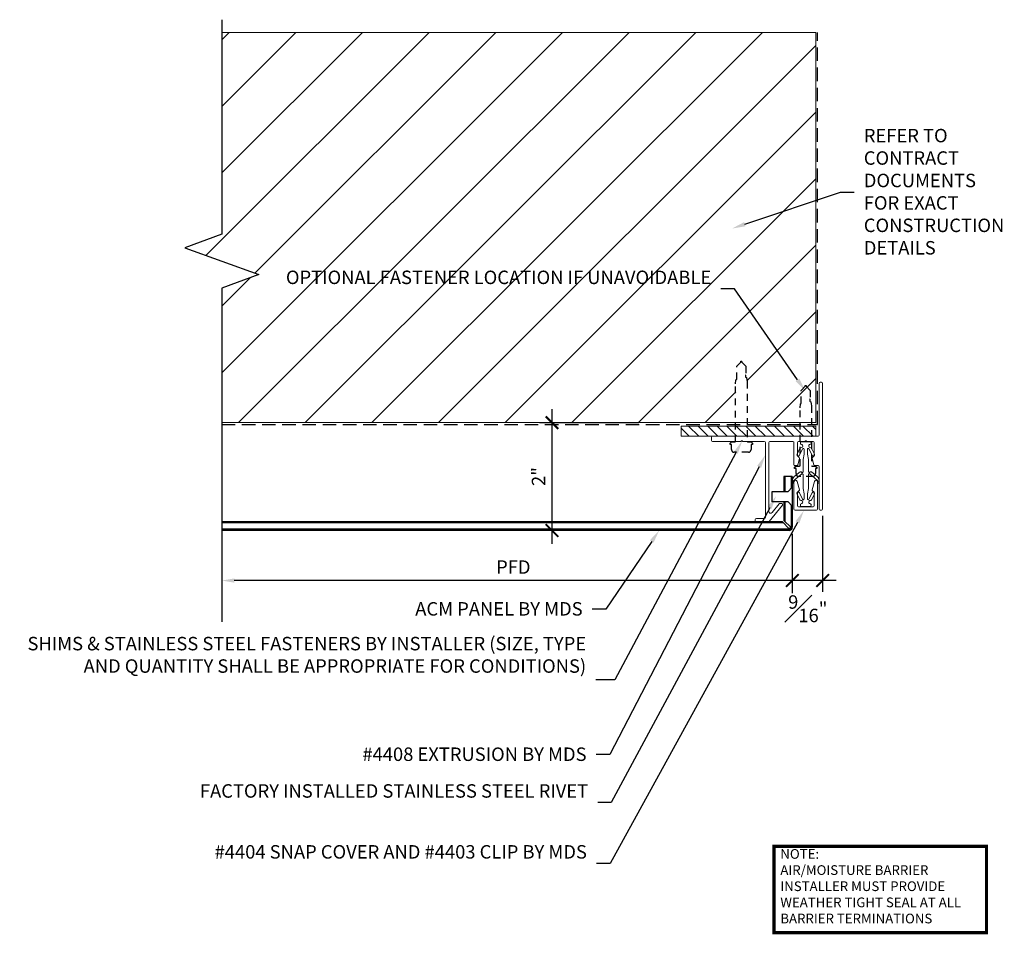
# Model space of a CAD drawing. Units: inches. Extents: x -41 to 507, y 72 to 164.
# Drawn here: x -17 to 1, y 109 to 126 of the extents above; entities that cross this region are included whole.
import ezdxf
from ezdxf import colors
from ezdxf.entities.mleader import LeaderData, LeaderLine
from ezdxf.math import Vec2, Vec3

# ---------------------------------------------------------------- set-up
doc = ezdxf.new("R2010")
doc.units = ezdxf.units.IN
doc.header["$MEASUREMENT"] = 0
doc.linetypes.add('HIDDEN', pattern=[0.375, 0.25, -0.125])
doc.linetypes.add('HIDDEN2', pattern=[0.1875, 0.125, -0.0625])
doc.layers.get('0').update_dxf_attribs({"lineweight": 5})
for name, color, linetype, lineweight in [('A-A-DIM', 2, 'Continuous', 13), ('A-A-NOTE', 4, 'Continuous', 25), ('A-D-BEYOND', 1, 'Continuous', 5), ('A-D-EXTRUSION', 2, 'Continuous', 13), ('A-D-FASTENER', 150, 'Continuous', 25), ('A-D-MEMBRANE', 4, 'HIDDEN', 25), ('A-D-PANEL', 4, 'Continuous', 25), ('A-D-SHIM', 191, 'Continuous', 13), ('clip', 40, 'Continuous', 18)]:
    doc.layers.add(name, color=color, linetype=linetype, lineweight=lineweight)
doc.styles.add('Dotum', font='DotumChe.ttf', dxfattribs={"height": 0.125})
doc.styles.add('Title Block', font='times.ttf')
doc.dimstyles.new('Metal Design PFD', dxfattribs={"dimscale": 2, "dimtxt": 0.125, "dimasz": 0.1175, "dimexe": 0.1175, "dimexo": 0.0625, "dimgap": 0.0625, "dimtad": 1, "dimdec": 4, "dimzin": 3, "dimdsep": 46, "dimlunit": 5, "dimtxsty": 'Dotum', "dimblk1": 'ARCHTICK', "dimsah": 1, "dimcen": 0.09, "dimdle": 0.125, "dimse2": 1, "dimclrt": 4, "dimadec": 0, "dimazin": 0, "dimtfac": 1, "dimtdec": 4, "dimtofl": 0, "dimtmove": 2, "dimatfit": 3, "dimfxl": 1, "dimtfill": 1, "dimfrac": 1, "dimtolj": 1, "dimtzin": 0, "dimarcsym": 0})
doc.dimstyles.new('Metal Design Standard', dxfattribs={"dimscale": 2, "dimtxt": 0.125, "dimasz": 0.1175, "dimexe": 0.1175, "dimexo": 0.0625, "dimgap": 0.0625, "dimtad": 1, "dimdec": 4, "dimzin": 3, "dimdsep": 46, "dimlunit": 5, "dimtxsty": 'Dotum', "dimblk": 'ARCHTICK', "dimcen": 0.09, "dimdle": 0.125, "dimclrt": 4, "dimadec": 0, "dimazin": 0, "dimtfac": 1, "dimtdec": 4, "dimtofl": 0, "dimtmove": 2, "dimatfit": 3, "dimfxl": 1, "dimtfill": 1, "dimfrac": 1, "dimtolj": 1, "dimtzin": 0, "dimarcsym": 0})

# ---------------------------------------------------------------- blocks, each defined once
blk = doc.blocks.new('_ARCHTICK')
at = {"color": 0, "linetype": 'ByBlock', "const_width": 0.15}
blk.add_lwpolyline([(-0.5, -0.5), (0.5, 0.5)], dxfattribs=at)
blk = doc.blocks.new('*D98')
at = {"layer": 'A-A-DIM', "color": 0, "lineweight": -2, "transparency": 16777216}
for p, q in [((-2.287, 116.587), (-2.287, 115.149)), ((-2.85, 116.252), (-2.85, 115.149)), ((-2.037, 115.384), (-3.1, 115.384))]:
    blk.add_line(p, q, dxfattribs=at)
at = {"layer": 'Defpoints', "color": 0, "transparency": 16777216}
for p in [(-2.287, 116.712), (-2.85, 116.377), (-2.85, 115.384)]:
    blk.add_point(p, dxfattribs=at)
at = {"layer": 'A-A-DIM', "color": 4, "transparency": 16777216, "insert": (-2.562, 114.861), "char_height": 0.25, "attachment_point": 5, "style": 'Dotum', "bg_fill": 3, "box_fill_scale": 1.25, "bg_fill_color": 256, "bg_fill_true_color": 13158600, "bg_fill_transparency": 0}
blk.add_mtext('\\A1;{\\H1.000000x;\\S9#16;}"', dxfattribs=at)
at = {"layer": 'A-A-DIM', "color": 0, "lineweight": -2, "transparency": 16777216, "xscale": 0.235, "yscale": 0.235, "zscale": 0.235, "rotation": 180}
blk.add_blockref('_ARCHTICK', (-2.85, 115.384), dxfattribs=at)
at = {"layer": 'A-A-DIM', "color": 0, "lineweight": -2, "transparency": 16777216, "xscale": 0.235, "yscale": 0.235, "zscale": 0.235}
blk.add_blockref('_ARCHTICK', (-2.287, 115.384), dxfattribs=at)
blk = doc.blocks.new('*D99')
at = {"layer": 'A-A-DIM', "color": 0, "lineweight": -2, "transparency": 16777216}
for p, q in [((-2.85, 116.252), (-2.85, 115.149)), ((-2.6, 115.384), (-13.209, 115.384))]:
    blk.add_line(p, q, dxfattribs=at)
at = {"layer": 'A-A-DIM', "color": 0, "transparency": 16777216}
blk.add_solid([(-13.209, 115.424), (-13.209, 115.345), (-13.444, 115.384)], dxfattribs=at)
at = {"layer": 'Defpoints', "color": 0, "transparency": 16777216}
for p in [(-13.444, 116.317), (-2.85, 116.377), (-13.444, 115.384)]:
    blk.add_point(p, dxfattribs=at)
at = {"layer": 'A-A-DIM', "color": 0, "lineweight": -2, "transparency": 16777216, "xscale": 0.235, "yscale": 0.235, "zscale": 0.235}
blk.add_blockref('_ARCHTICK', (-2.85, 115.384), dxfattribs=at)
at = {"layer": 'A-A-DIM', "color": 4, "transparency": 16777216, "insert": (-8.029, 115.635), "char_height": 0.25, "attachment_point": 5, "style": 'Dotum', "bg_fill": 3, "box_fill_scale": 1.25, "bg_fill_color": 256, "bg_fill_true_color": 13158600, "bg_fill_transparency": 0}
blk.add_mtext('\\A1;PFD', dxfattribs=at)
blk = doc.blocks.new('*D100')
at = {"layer": 'A-A-DIM', "color": 0, "lineweight": -2, "transparency": 16777216}
for p, q in [((-7.311, 116.067), (-7.311, 118.567)), ((-5.699, 118.317), (-7.546, 118.317)), ((-5.699, 116.317), (-7.546, 116.317))]:
    blk.add_line(p, q, dxfattribs=at)
at = {"layer": 'Defpoints', "color": 0, "transparency": 16777216}
for p in [(-7.311, 118.317), (-5.574, 118.317), (-5.574, 116.317)]:
    blk.add_point(p, dxfattribs=at)
at = {"layer": 'A-A-DIM', "color": 0, "lineweight": -2, "transparency": 16777216, "xscale": 0.235, "yscale": 0.235, "zscale": 0.235}
for p, rotation in [((-7.311, 118.317), 90), ((-7.311, 116.317), 270)]:
    blk.add_blockref('_ARCHTICK', p, dxfattribs=dict(at, rotation=rotation))
at = {"layer": 'A-A-DIM', "color": 4, "transparency": 16777216, "insert": (-7.561, 117.317), "char_height": 0.25, "attachment_point": 5, "rotation": 90, "style": 'Dotum', "bg_fill": 3, "box_fill_scale": 1.25, "bg_fill_color": 256, "bg_fill_true_color": 13158600, "bg_fill_transparency": 0}
blk.add_mtext('\\A1;2"', dxfattribs=at)
blk = doc.blocks.new('40RIVET')
blk.add_lwpolyline([(0.09375, -0.375), (-0.09375, -0.375), (-0.09375, -0.075), (-0.175, 0), (0.175, 0), (0.09375, -0.075)], close=True)

msp = doc.modelspace()

# ---------------------------------------------------------------- hatches: boundary and pattern name
at = {"layer": 'A-D-BEYOND'}
h = msp.add_hatch(dxfattribs=at)
h.set_pattern_fill('ANSI31', color=256, scale=7)
h.set_pattern_definition([(45, (-135.1605, -3e-14), (-0.6187184, 0.6187184), [])])
h.paths.add_polyline_path([(-2.41222, 125.56724), (-13.44284, 125.56724), (-13.44284, 121.81724), (-14.12971, 121.56724), (-12.75597, 121.06724), (-13.44284, 120.81724), (-13.44284, 118.31724), (-3.89522, 118.31724), (-3.89522, 119.61078), (-3.85694, 119.90927), (-3.78722, 119.95809), (-3.7175, 119.90927), (-3.7175, 119.66914), (-3.67922, 119.6465), (-3.67922, 118.31724), (-2.41222, 118.31724)])
at = {"layer": 'A-D-SHIM'}
h = msp.add_hatch(dxfattribs=at)
h.set_pattern_fill('ANSI31', color=256, angle=-90)
h.set_pattern_definition([(315, (9.25594, 171.57666), (0.08838835, 0.08838835), [])])
h.paths.add_polyline_path([(-4.91222, 118.06724), (-4.91222, 118.25474), (-2.41222, 118.25474), (-2.41222, 118.06724)])

# ---------------------------------------------------------------- linework, layer by layer
at = {"layer": 'A-A-NOTE', "const_width": 0.05859}
msp.add_lwpolyline([(-3.18983, 108.84291), (0.75721, 108.84291), (0.75721, 110.44734), (-3.18983, 110.44734)], close=True, dxfattribs=at)
at = {"layer": 'A-D-BEYOND'}
for p, q in [((-13.44284, 125.56724), (-2.41222, 125.56724)), ((-2.41222, 125.56724), (-2.41222, 118.31724)), ((-13.44284, 118.31724), (-2.41222, 118.31724))]:
    msp.add_line(p, q, dxfattribs=at)
at = {"layer": 'A-D-FASTENER', "linetype": 'HIDDEN2'}
msp.add_lwpolyline([(-2.50725, 118.70621), (-2.49455, 118.62764), (-2.49455, 117.52288), (-2.48805, 117.51053), (-2.41688, 117.51053), (-2.39304, 117.49053), (-2.39304, 117.46653), (-2.42041, 117.46653), (-2.42041, 117.37132, -0.37395629), (-2.46545, 117.31953), (-2.73545, 117.31953, -0.45433197), (-2.78068, 117.37132), (-2.78068, 117.46653), (-2.80805, 117.46653), (-2.80805, 117.49053), (-2.78421, 117.51053), (-2.71305, 117.51053), (-2.70655, 117.51694), (-2.70655, 118.59202), (-2.69929, 118.66745), (-2.68585, 118.6752), (-2.68585, 118.91667), (-2.6091, 118.99343), (-2.60909, 119.01053), (-2.592, 119.01051), (-2.59502, 118.99645), (-2.51524, 118.91667), (-2.51524, 118.75817), (-2.5219, 118.75432), (-2.5219, 118.71467), (-2.50725, 118.70621)], format="xyb", dxfattribs=at)
at = {"layer": 'A-D-PANEL'}
for p, q in [((-2.84972, 117.31724), (-3.00722, 117.31724)), ((-3.00722, 117.31724), (-3.00722, 117.03599)), ((-2.98722, 117.31724), (-2.98722, 117.03599)), ((-2.86972, 117.31724), (-2.86972, 117.09557))]:
    msp.add_line(p, q, dxfattribs=at)
at = {"layer": 'A-D-SHIM'}
msp.add_lwpolyline([(-4.91222, 118.06724), (-4.91222, 118.25474), (-2.41222, 118.25474), (-2.41222, 118.06724)], close=True, dxfattribs=at)
at = {"layer": 'clip'}
for p, q in [((-2.69972, 117.93022), (-2.69972, 117.94736)), ((-2.68472, 117.96236), (-2.51472, 117.96236)), ((-2.49972, 117.94736), (-2.49972, 117.93022)), ((-2.76162, 117.73486), (-2.70858, 117.84245)), ((-2.65818, 117.83162), (-2.71677, 117.71275)), ((-2.64972, 117.63245), (-2.62972, 117.73245)), ((-2.62972, 117.73245), (-2.62972, 117.82499)), ((-2.56972, 117.82499), (-2.56972, 117.73245)), ((-2.56972, 117.73245), (-2.54972, 117.63245)), ((-2.48267, 117.71275), (-2.54127, 117.83162)), ((-2.49086, 117.84245), (-2.43783, 117.73486)), ((-2.64972, 117.40498), (-2.64972, 117.63245)), ((-2.54972, 117.63245), (-2.54972, 117.40498)), ((-2.6744, 117.36644), (-2.82031, 117.24324)), ((-2.81221, 117.31552), (-2.70675, 117.40114)), ((-2.52505, 117.36644), (-2.37913, 117.24324)), ((-2.38723, 117.31552), (-2.4927, 117.40114)), ((-2.84666, 117.20045), (-2.84766, 117.23632)), ((-2.8274, 117.2274), (-2.82667, 117.20101)), ((-2.64972, 117.09249), (-2.64972, 117.35498)), ((-2.54972, 117.35498), (-2.54972, 117.09249)), ((-2.37204, 117.2274), (-2.37278, 117.20101)), ((-2.35279, 117.20045), (-2.35179, 117.23632)), ((-2.71677, 117.01219), (-2.65818, 116.89332)), ((-2.62972, 116.99249), (-2.64972, 117.09249)), ((-2.62972, 116.89995), (-2.62972, 116.99249)), ((-2.54972, 117.09249), (-2.56972, 116.99249)), ((-2.56972, 116.99249), (-2.56972, 116.89995)), ((-2.54127, 116.89332), (-2.48267, 117.01219)), ((-2.70858, 116.88249), (-2.76162, 116.99009)), ((-2.43783, 116.99009), (-2.49086, 116.88249))]:
    msp.add_line(p, q, dxfattribs=at)
for centre, radius, start, end in [((-2.68472, 117.94736), 0.015, 90, 180), ((-2.68472, 117.93022), 0.015, 180, 265.250731), ((-2.68866, 117.88288), 0.0325, 262.168813, 85.250731), ((-2.51079, 117.88288), 0.0325, 94.749269, 277.831187), ((-2.51472, 117.94736), 0.015, 0, 90), ((-2.51472, 117.93022), 0.015, 274.749269, 0), ((-2.7392, 117.7238), 0.025, 153.760333, 333.760333), ((-2.69513, 117.83582), 0.015, 82.168813, 153.760333), ((-2.64472, 117.82499), 0.015, 360, 153.760333), ((-2.55472, 117.82499), 0.015, 26.239667, 180), ((-2.50432, 117.83582), 0.015, 26.239667, 97.831187), ((-2.46025, 117.7238), 0.025, 206.239667, 26.239667), ((-2.69384, 117.38586), 0.02, 38.053083, 130.177008), ((-2.66472, 117.40498), 0.015, 206.942472, 0), ((-2.66472, 117.35498), 0.015, 360, 130.177008), ((-2.53472, 117.40498), 0.015, 180, 333.057528), ((-2.53472, 117.35498), 0.015, 49.822992, 180), ((-2.5056, 117.38586), 0.02, 49.822992, 141.946917), ((-2.7477, 117.23911), 0.1, 130.177008, 181.597798), ((-2.83666, 117.20073), 0.01, 181.597798, 1.597798), ((-2.80741, 117.22796), 0.02, 130.177008, 181.597798), ((-2.45175, 117.23911), 0.1, 358.402202, 49.822992), ((-2.39203, 117.22796), 0.02, 358.402202, 49.822992), ((-2.36278, 117.20073), 0.01, 178.402202, 358.402202), ((-2.7392, 117.00114), 0.025, 26.239667, 206.239667), ((-2.46025, 117.00114), 0.025, 333.760333, 153.760333), ((-2.69513, 116.88912), 0.015, 206.239667, 277.831187), ((-2.68866, 116.84206), 0.0325, 274.749269, 97.831187), ((-2.64472, 116.89995), 0.015, 206.239667, 0), ((-2.55472, 116.89995), 0.015, 180, 333.760333), ((-2.51079, 116.84206), 0.0325, 82.168813, 265.250731), ((-2.50432, 116.88912), 0.015, 262.168813, 333.760333)]:
    msp.add_arc(centre, radius, start, end, dxfattribs=at)

# ---------------------------------------------------------------- texts
at = {"layer": 'A-A-NOTE', "insert": (-3.07188, 109.68356), "char_height": 0.18, "width": 3.821061, "attachment_point": 4, "style": 'Title Block'}
msp.add_mtext('NOTE:\\PAIR/MOISTURE BARRIER INSTALLER MUST PROVIDE WEATHER TIGHT SEAL AT ALL BARRIER TERMINATIONS', dxfattribs=at)

# ---------------------------------------------------------------- dimensions: what is measured, and where the dimension line sits
at = {"layer": 'A-A-DIM'}
dim = msp.add_linear_dim(base=(-2.84972, 115.38438), p1=(-2.28722, 116.71224), p2=(-2.84972, 116.37724), angle=180, dimstyle='Metal Design Standard', override={"dimscale": 0, "dimpost": '"\\X', "dimtix": 0, "dimtofl": 0, "dimtmove": 2, "dimatfit": 3}, dxfattribs=at)
dim.commit()
dim.dimension.update_dxf_attribs({"geometry": '*D98', "text_midpoint": (-2.56248, 114.86098), "dimtype": 160})

# ---------------------------------------------------------------- leaders
at = {"layer": 'A-A-NOTE'}
ml = msp.add_multileader_mtext('Standard', dxfattribs=at)
ml.set_content('{\\fDotumChe|b0|i0|c129|p49;REFER TO \\P}CONTRACT\\PDOCUMENTS\\P{\\fDotumChe|b0|i0|c129|p49;FOR} {\\fDotumChe|b0|i0|c129|p49;EXACT \\PCONSTRUCTION\\PDETAILS}', color=256, style='Dotum')
ml.set_leader_properties()
ml.build(insert=Vec2(0, 0))
ml.multileader.update_dxf_attribs({"text_left_attachment_type": 2, "text_right_attachment_type": 2, "dogleg_length": 0.125, "arrow_head_size": 0.25, "scale": 2})
ctx = ml.context
ctx.base_point, ctx.scale, ctx.char_height, ctx.arrow_head_size, ctx.landing_gap_size, ctx.plane_origin = Vec3(-1.7026, 122.59989), 2, 0.25, 0.25, 0.18, Vec3(-4.39072, 121.19224)
ctx.left_attachment, ctx.right_attachment = 2, 2
notes = []
notes.append((ctx, [(0, (1, 1, 0), (-1.9526, 122.59989), (1, 0), 0.25, [(0, [(-3.96867, 121.92327)], 0, [])])]))
ctx.mtext.insert, ctx.mtext.flow_direction = Vec3(-1.5226, 123.77422), 5
for ctx, leaders in notes:
    for number, flags, end, landing, length, lines in leaders:
        leader = LeaderData()
        leader.index, (leader.has_last_leader_line, leader.has_dogleg_vector, leader.attachment_direction) = number, flags
        leader.last_leader_point, leader.dogleg_vector, leader.dogleg_length = Vec3(end), Vec3(landing), length
        for number, points, colour, breaks in lines:
            line = LeaderLine()
            line.index, line.vertices, line.color, line.breaks = number, Vec3.list(points), colors.encode_raw_color(colour), breaks
            leader.lines.append(line)
        ctx.leaders.append(leader)

# ---------------------------------------------------------------- next in the draw order: linework, layer by layer
at = {"layer": 'A-D-EXTRUSION'}
for points in [[(-3.07884, 116.81724), (-3.0498, 116.81724, -0.63231589), (-3.0343, 116.78459), (-3.28122, 116.48209, -0.22525304), (-3.29671, 116.47474), (-3.51722, 116.47474, -0.41421356), (-3.53722, 116.49474), (-3.53722, 116.51724, -0.41421356), (-3.51722, 116.53724), (-3.36972, 116.53724, 0.41421356), (-3.34972, 116.55724), (-3.34972, 117.94724, 0.41421356), (-3.36972, 117.96724), (-3.76822, 117.96724), (-3.78015, 117.97917, 0.41421356), (-3.79429, 117.97917), (-3.80622, 117.96724), (-4.32972, 117.96724, -0.41421356), (-4.34972, 117.98724), (-4.34972, 118.04724, -0.41421356), (-4.32972, 118.06724), (-2.36972, 118.06724, 0.41421356), (-2.34972, 118.08724), (-2.34972, 119.04724, -0.41421356), (-2.32972, 119.06724), (-2.30722, 119.06724, -0.41421356), (-2.28722, 119.04724), (-2.28722, 116.71224, -0.41421356), (-2.30722, 116.69224), (-2.32972, 116.69224, -0.41421356), (-2.34972, 116.71224), (-2.34972, 117.49849, 0.41421356), (-2.36972, 117.51849), (-2.43014, 117.51849, -0.33945315), (-2.44946, 117.53331), (-2.48048, 117.64911, -0.26795026), (-2.47531, 117.66843), (-2.44933, 117.69441, 0.19891237), (-2.44347, 117.70855), (-2.44347, 117.94724, 0.41421356), (-2.46347, 117.96724), (-2.58072, 117.96724), (-2.59265, 117.97917, 0.41421356), (-2.60679, 117.97917), (-2.61872, 117.96724), (-2.73597, 117.96724, 0.41421356), (-2.75597, 117.94724), (-2.75597, 117.70855, 0.19891237), (-2.75012, 117.69441), (-2.72414, 117.66843, -0.26795026), (-2.71896, 117.64911), (-2.74999, 117.53331, -0.33945315), (-2.76931, 117.51849), (-2.79847, 117.51849, -0.41421356), (-2.81847, 117.53849), (-2.81847, 117.94724, 0.41421356), (-2.83847, 117.96724), (-3.26722, 117.96724, 0.41421356), (-3.28722, 117.94724), (-3.28722, 116.67181, 0.70527034), (-3.22511, 116.64967), (-3.09433, 116.80989, -0.22525304)], [(-2.46347, 116.75474), (-2.73597, 116.75474, -0.41421356), (-2.75597, 116.77474), (-2.75597, 117.01757, -0.19891237), (-2.75304, 117.02464), (-2.72006, 117.05763, 0.26795026), (-2.71747, 117.06729), (-2.7595, 117.22414, 0.8769747), (-2.81847, 117.21638), (-2.81847, 116.71224, 0.41421356), (-2.79847, 116.69224), (-2.40097, 116.69224, 0.41421356), (-2.38097, 116.71224), (-2.38097, 117.21638, 0.8769747), (-2.43995, 117.22414), (-2.48198, 117.06729, 0.26795026), (-2.47939, 117.05763), (-2.4464, 117.02464, -0.19891237), (-2.44347, 117.01757), (-2.44347, 116.77474, -0.41421356)]]:
    msp.add_lwpolyline(points, format="xyb", close=True, dxfattribs=at)
at = {"layer": 'A-D-PANEL'}
for p, q in [((-3.00722, 116.84849), (-3.00722, 116.50188)), ((-2.98722, 116.84849), (-2.98722, 116.48188))]:
    msp.add_line(p, q, dxfattribs=at)
at = {"layer": 'clip'}
for p, q in [((-2.69972, 116.77759), (-2.69972, 116.79473)), ((-2.51472, 116.76259), (-2.68472, 116.76259)), ((-2.49972, 116.79473), (-2.49972, 116.77759))]:
    msp.add_line(p, q, dxfattribs=at)
for centre, start, end in [((-2.68472, 116.79473), 94.749269, 180), ((-2.51472, 116.79473), 360, 85.250731), ((-2.68472, 116.77759), 180, 270), ((-2.51472, 116.77759), 270, 0)]:
    msp.add_arc(centre, 0.015, start, end, dxfattribs=at)

# ---------------------------------------------------------------- next in the draw order: block references
at = {"layer": 'A-D-FASTENER', "rotation": 270}
msp.add_blockref('40RIVET', (-2.84972, 116.94224), dxfattribs=at)

# ---------------------------------------------------------------- next in the draw order: dimensions: what is measured, and where the dimension line sits
at = {"layer": 'A-A-DIM'}
dim = msp.add_linear_dim(base=(-13.44384, 115.38438), p1=(-2.84972, 116.37724), p2=(-13.44384, 116.31724), text='PFD', dimstyle='Metal Design PFD', override={"dimscale": 0, "dimtix": 0, "dimtofl": 0, "dimtmove": 1, "dimatfit": 1}, dxfattribs=at)
dim.commit()
dim.dimension.update_dxf_attribs({"geometry": '*D99', "text_midpoint": (-8.02928, 115.63455)})

# ---------------------------------------------------------------- next in the draw order: linework, layer by layer
at = {"layer": 'A-A-NOTE', "linetype": 'Continuous'}
msp.add_lwpolyline([(-13.44284, 125.80224), (-13.44284, 121.81724), (-14.12971, 121.56724), (-12.75597, 121.06724), (-13.44284, 120.81724), (-13.44284, 114.61991)], dxfattribs=at)
at = {"layer": 'A-D-PANEL'}
for p, q in [((-2.84972, 117.31724), (-2.84972, 116.37724)), ((-2.86972, 116.78891), (-2.86972, 116.37724)), ((-2.90699, 116.34736), (-3.03436, 116.47474)), ((-2.87985, 116.3745), (-3.00722, 116.50188))]:
    msp.add_line(p, q, dxfattribs=at)
for radius, start, end in [(0.06, 270, 0), (0.04, 270, 0), (0.03, 275.233089, 354.766911)]:
    msp.add_arc((-2.90972, 116.37724), radius, start, end, dxfattribs=at)

# ---------------------------------------------------------------- next in the draw order: dimensions: what is measured, and where the dimension line sits
at = {"layer": 'A-A-DIM'}
dim = msp.add_linear_dim(base=(-7.31052, 118.31724), p1=(-5.57412, 116.31724), p2=(-5.57412, 118.31724), angle=270, dimstyle='Metal Design Standard', override={"dimscale": 0, "dimpost": '"\\X', "dimtix": 0, "dimtofl": 0, "dimtmove": 1, "dimatfit": 1}, dxfattribs=at)
dim.commit()
dim.dimension.update_dxf_attribs({"geometry": '*D100', "text_midpoint": (-7.56052, 117.31724)})

# ---------------------------------------------------------------- next in the draw order: linework, layer by layer
at = {"layer": 'A-D-MEMBRANE'}
msp.add_lwpolyline([(-13.44284, 118.28599), (-2.38097, 118.28599), (-2.38097, 125.56724)], dxfattribs=at)
at = {"layer": 'A-D-PANEL'}
for p, q in [((-3.03436, 116.47474), (-13.44284, 116.47474)), ((-3.01436, 116.45474), (-13.44284, 116.45474)), ((-2.90972, 116.33724), (-13.44284, 116.33724)), ((-2.90972, 116.31724), (-13.44284, 116.31724))]:
    msp.add_line(p, q, dxfattribs=at)

# ---------------------------------------------------------------- next in the draw order: leaders
at = {"layer": 'A-A-NOTE'}
ml = msp.add_multileader_mtext('Standard', dxfattribs=at)
ml.set_content('{\\fDotumChe|b0|i0|c129|p49;SHIMS & STAINLESS STEEL FASTENERS BY INSTALLER (SIZE, TYPE AND QUANTITY SHALL BE APPROPRIATE FOR CONDITIONS)}', color=256, style='Dotum')
ml.set_leader_properties()
ml.build(insert=Vec2(0, 0))
ml.multileader.update_dxf_attribs({"text_left_attachment_type": 2, "text_right_attachment_type": 2, "dogleg_length": 0.125, "arrow_head_size": 0.25, "scale": 2})
ctx = ml.context
ctx.base_point, ctx.scale, ctx.char_height, ctx.arrow_head_size, ctx.landing_gap_size, ctx.plane_origin = Vec3(-11.71313, 113.53979), 2, 0.25, 0.25, 0.18, Vec3(-4.80959, 113.91968)
ctx.left_attachment, ctx.right_attachment, ctx.text_align_type = 2, 2, 2
notes = []
notes.append((ctx, [(0, (1, 1, 0), (-6.14489, 113.53979), (-1, 0), 0.35238, [(0, [(-3.78015, 117.97917)], 0, [])])]))
ctx.mtext.insert, ctx.mtext.width, ctx.mtext.alignment, ctx.mtext.flow_direction = Vec3(-6.67727, 114.33823), 5.2581484, 3, 5
ml = msp.add_multileader_mtext('Standard', dxfattribs=at)
ml.set_content('{\\fDotumChe|b0|i0|c129|p49;#440}8{\\fDotumChe|b0|i0|c129|p49; EXTRUSION BY MDS}', color=256, style='Dotum')
ml.set_leader_properties()
ml.build(insert=Vec2(0, 0))
ml.multileader.update_dxf_attribs({"text_left_attachment_type": 2, "text_right_attachment_type": 2, "dogleg_length": 0.125, "arrow_head_size": 0.25, "scale": 2})
ctx = ml.context
ctx.base_point, ctx.scale, ctx.char_height, ctx.arrow_head_size, ctx.landing_gap_size, ctx.plane_origin = Vec3(-10.57952, 112.15446), 2, 0.25, 0.25, 0.18, Vec3(-3.49066, 111.47747)
ctx.left_attachment, ctx.right_attachment, ctx.text_align_type = 2, 2, 2
notes.append((ctx, [(1, (1, 1, 0), (-6.23949, 112.15446), (-1, 0), 0.25, [(0, [(-3.34972, 117.7184)], 0, [])])]))
ctx.mtext.insert, ctx.mtext.alignment, ctx.mtext.flow_direction = Vec3(-6.66949, 112.28378), 3, 5
ml = msp.add_multileader_mtext('Standard', dxfattribs=at)
ml.set_content('FACTORY INSTALLED STAINLESS STEEL RIVET', color=256, style='Dotum')
ml.set_leader_properties()
ml.build(insert=Vec2(0, 0))
ml.multileader.update_dxf_attribs({"text_left_attachment_type": 2, "text_right_attachment_type": 2, "dogleg_length": 0.125, "arrow_head_size": 0.25, "scale": 2})
ctx = ml.context
ctx.base_point, ctx.scale, ctx.char_height, ctx.arrow_head_size, ctx.landing_gap_size, ctx.plane_origin = Vec3(-10.37617, 111.26317), 2, 0.25, 0.25, 0.18, Vec3(-2.27164, 112.05829)
ctx.left_attachment, ctx.right_attachment, ctx.text_align_type = 2, 2, 2
notes.append((ctx, [(1, (1, 1, 0), (-6.21024, 111.26317), (-1, 0), 0.25, [(0, [(-3.15134, 116.95624)], 0, [])])]))
ctx.mtext.insert, ctx.mtext.width, ctx.mtext.alignment, ctx.mtext.flow_direction = Vec3(-6.64024, 111.6015), 3.7331641, 3, 5
ml = msp.add_multileader_mtext('Standard', dxfattribs=at)
ml.set_content('{\\fDotumChe|b0|i0|c129|p49;#4404 SNAP COVER} {\\fDotumChe|b0|i0|c129|p49;AND #4403} {\\fDotumChe|b0|i0|c129|p49;CLIP BY MDS}', color=256, style='Dotum')
ml.set_leader_properties()
ml.build(insert=Vec2(0, 0))
ml.multileader.update_dxf_attribs({"text_left_attachment_type": 2, "text_right_attachment_type": 2, "dogleg_length": 0.125, "arrow_head_size": 0.25, "scale": 2})
ctx = ml.context
ctx.base_point, ctx.scale, ctx.char_height, ctx.arrow_head_size, ctx.landing_gap_size, ctx.plane_origin = Vec3(-10.23001, 110.13187), 2, 0.25, 0.25, 0.18, Vec3(-4.85601, 111.67769)
ctx.left_attachment, ctx.right_attachment, ctx.text_align_type = 2, 2, 2
notes.append((ctx, [(0, (1, 1, 0), (-6.23286, 110.13187), (-1, 0), 0.25, [(0, [(-2.63531, 116.68498)], 0, [])])]))
ctx.mtext.insert, ctx.mtext.width, ctx.mtext.alignment, ctx.mtext.flow_direction = Vec3(-6.66286, 110.47019), 4.3556624, 3, 5
ml = msp.add_multileader_mtext('Standard', dxfattribs=at)
ml.set_content('ACM PANEL BY MDS', color=256, style='Dotum')
ml.set_leader_properties()
ml.build(insert=Vec2(0, 0))
ml.multileader.update_dxf_attribs({"text_left_attachment_type": 2, "text_right_attachment_type": 2, "dogleg_length": 0.125, "arrow_head_size": 0.25, "scale": 2})
ctx = ml.context
ctx.base_point, ctx.scale, ctx.char_height, ctx.arrow_head_size, ctx.landing_gap_size, ctx.plane_origin = Vec3(-9.632, 114.85456), 2, 0.25, 0.25, 0.18, Vec3(-3.69717, 115.41879)
ctx.left_attachment, ctx.right_attachment, ctx.text_align_type = 2, 2, 2
notes.append((ctx, [(0, (1, 1, 0), (-6.31262, 114.85456), (-1, 0), 0.25, [(0, [(-5.31967, 116.31724)], 0, [])])]))
ctx.mtext.insert, ctx.mtext.alignment, ctx.mtext.flow_direction = Vec3(-6.74262, 114.98388), 3, 5
for ctx, leaders in notes:
    for number, flags, end, landing, length, lines in leaders:
        leader = LeaderData()
        leader.index, (leader.has_last_leader_line, leader.has_dogleg_vector, leader.attachment_direction) = number, flags
        leader.last_leader_point, leader.dogleg_vector, leader.dogleg_length = Vec3(end), Vec3(landing), length
        for number, points, colour, breaks in lines:
            line = LeaderLine()
            line.index, line.vertices, line.color, line.breaks = number, Vec3.list(points), colors.encode_raw_color(colour), breaks
            leader.lines.append(line)
        ctx.leaders.append(leader)

# ---------------------------------------------------------------- next in the draw order: leaders
ml = msp.add_multileader_mtext('Standard', dxfattribs=at)
ml.set_content('OPTIONAL FASTENER LOCATION IF UNAVOIDABLE', color=256, style='Dotum')
ml.set_leader_properties()
ml.build(insert=Vec2(0, 0))
ml.multileader.update_dxf_attribs({"text_left_attachment_type": 2, "text_right_attachment_type": 2, "dogleg_length": 0.125, "arrow_head_size": 0.25, "scale": 2})
ctx = ml.context
ctx.base_point, ctx.scale, ctx.char_height, ctx.arrow_head_size, ctx.landing_gap_size, ctx.plane_origin = Vec3(-8.41879, 120.80283), 2, 0.25, 0.25, 0.18, Vec3(-4.26572, 118.7029)
ctx.left_attachment, ctx.right_attachment, ctx.text_align_type = 2, 2, 2
notes = []
notes.append((ctx, [(1, (1, 1, 0), (-3.92563, 120.80283), (-1, 0), 0.25, [(0, [(-2.60916, 118.90605)], 0, [])])]))
ctx.mtext.insert, ctx.mtext.width, ctx.mtext.alignment, ctx.mtext.flow_direction = Vec3(-4.35563, 121.14116), 4.3197659, 3, 5
ctx.mtext.has_bg_fill, ctx.mtext.bg_color, ctx.mtext.bg_scale_factor, ctx.mtext.bg_transparency, ctx.mtext.use_window_bg_color = 1, -1027028792, 1.5, 0, 1
for ctx, leaders in notes:
    for number, flags, end, landing, length, lines in leaders:
        leader = LeaderData()
        leader.index, (leader.has_last_leader_line, leader.has_dogleg_vector, leader.attachment_direction) = number, flags
        leader.last_leader_point, leader.dogleg_vector, leader.dogleg_length = Vec3(end), Vec3(landing), length
        for number, points, colour, breaks in lines:
            line = LeaderLine()
            line.index, line.vertices, line.color, line.breaks = number, Vec3.list(points), colors.encode_raw_color(colour), breaks
            leader.lines.append(line)
        ctx.leaders.append(leader)

# ---------------------------------------------------------------- next in the draw order: linework, layer by layer
at = {"layer": 'A-D-FASTENER', "linetype": 'HIDDEN2'}
msp.add_lwpolyline([(-3.70301, 119.15378), (-3.69031, 119.0752), (-3.69031, 117.97045), (-3.68381, 117.95809), (-3.61265, 117.95809), (-3.58881, 117.93809), (-3.58881, 117.91409), (-3.61618, 117.91409), (-3.61618, 117.81888, -0.37395629), (-3.66121, 117.76709), (-3.93121, 117.76709, -0.45433197), (-3.97645, 117.81888), (-3.97645, 117.91409), (-4.00381, 117.91409), (-4.00381, 117.93809), (-3.97998, 117.95809), (-3.90881, 117.95809), (-3.90231, 117.9645), (-3.90231, 119.03958), (-3.89505, 119.11501), (-3.88162, 119.12277), (-3.88162, 119.36424), (-3.80486, 119.441), (-3.80486, 119.45809), (-3.78777, 119.45808), (-3.79078, 119.44402), (-3.711, 119.36424), (-3.711, 119.20573), (-3.71767, 119.20188), (-3.71767, 119.16223), (-3.70301, 119.15378)], format="xyb", dxfattribs=at)

doc.saveas('drawing.dxf')
